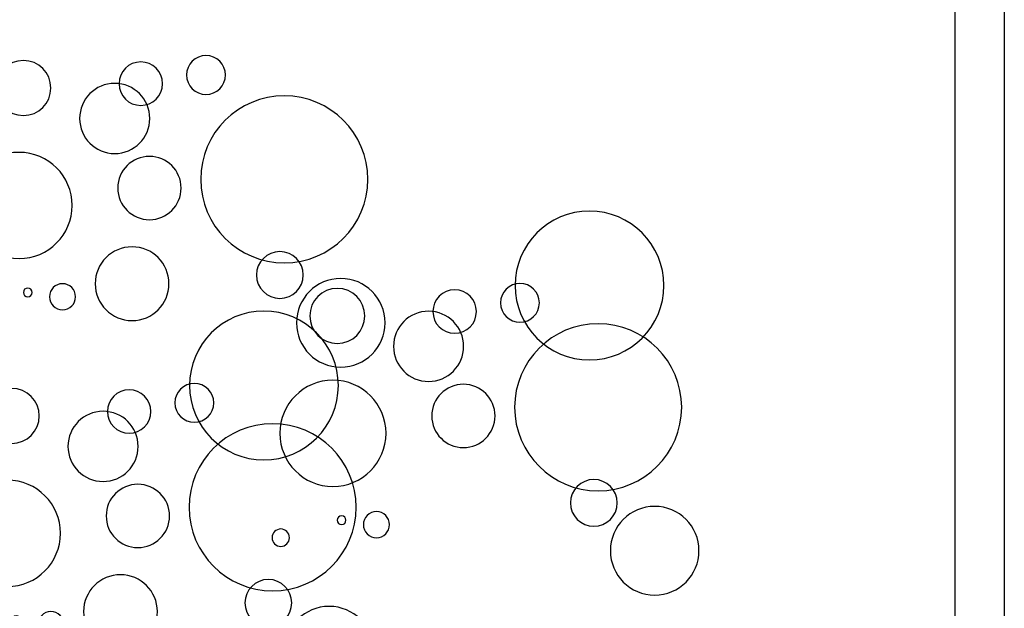
# Model space of a CAD drawing. Extents: x 0 to 354, y 0 to 482.
# Drawn here: x 64 to 94, y 177 to 195 of the extents above; entities that cross this region are included whole.
import ezdxf

# ---------------------------------------------------------------- set-up
doc = ezdxf.new("R2010")
doc.units = 0
doc.layers.add('APL_JOINERY', color=2, linetype='CONTINUOUS')

# ---------------------------------------------------------------- blocks, each defined once
blk = doc.blocks.new('POLYSTYRENE')
at = {"layer": 'APL_JOINERY', "color": 8, "linetype": 'CONTINUOUS'}
for centre, radius in [((1.973, 8.024), 1.341), ((-9.339, 7.629), 0.263), ((-4.341, 6.84), 1.116), ((-6.445, 7.235), 0.395), ((-7.498, 7.103), 0.132), ((0.132, 6.577), 0.708), ((11.822, 4.999), 1.341), ((-7.761, 4.472), 1.606), ((0.263, 3.683), 2.527), ((-3.815, 3.946), 0.958), ((0.51, 4.604), 0.263), ((3.404, 4.21), 0.395), ((2.351, 4.078), 0.132), ((9.981, 3.552), 0.708), ((2.088, 1.447), 1.606), ((10.112, 0.658), 2.527), ((-4.867, 1.842), 1.061), ((0, 0), 2.252), ((6.035, 0.921), 0.958), ((-7.629, 0.921), 0.832), ((-4.078, 0.789), 0.658), ((-2.105, 0.526), 0.588), ((4.982, -1.184), 1.061), ((2.325, -1.896), 1.341), ((9.849, -3.025), 2.252), ((2.22, -2.104), 0.832), ((5.771, -2.236), 0.658), ((-8.988, -2.29), 0.263), ((-3.989, -3.079), 1.116), ((7.745, -2.499), 0.588), ((-6.094, -2.685), 0.395), ((0.483, -3.343), 0.708), ((-7.146, -2.816), 0.132), ((-7.409, -5.447), 1.606), ((0.615, -6.236), 2.527), ((-3.463, -5.973), 0.958), ((-4.515, -8.078), 1.061), ((-7.278, -8.999), 0.832), ((-3.726, -9.13), 0.658), ((-1.753, -9.393), 0.588)]:
    blk.add_circle(centre, radius, dxfattribs=at)

msp = doc.modelspace()

# ---------------------------------------------------------------- linework, layer by layer
at = {"layer": 'APL_JOINERY', "color": 3}
for p, q in [((92.229, 266.69), (92.229, 166.69)), ((93.729, 266.69), (93.729, 166.69))]:
    msp.add_line(p, q, dxfattribs=at)

# ---------------------------------------------------------------- block references
at = {"layer": 'APL_JOINERY', "xscale": -1, "rotation": 180}
msp.add_blockref('POLYSTYRENE', (71.329, 184.19), dxfattribs=at)

doc.saveas('drawing.dxf')
